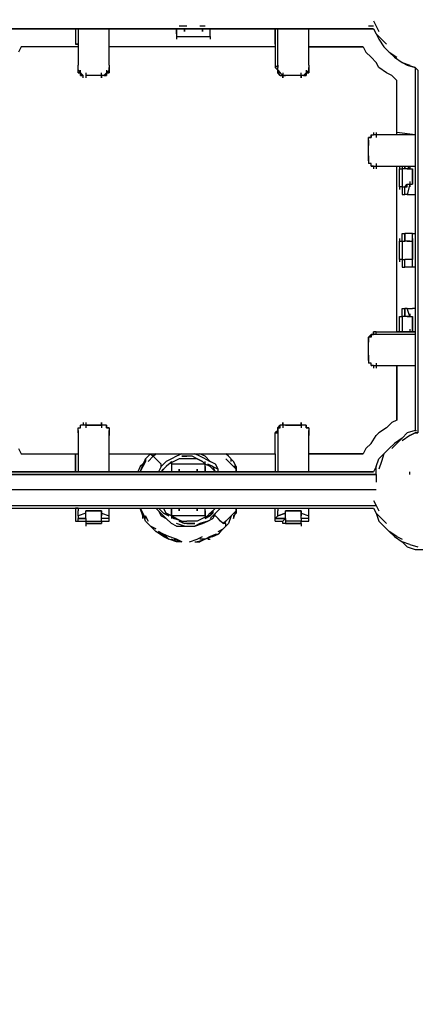
# Model space of a CAD drawing. Units: millimetres. Extents: x -6502 to 6786, y -4938 to 7697.
# Drawn here: x -1463 to -809, y -1624 to -15 of the extents above; entities that cross this region are included whole.
import ezdxf

# ---------------------------------------------------------------- set-up
doc = ezdxf.new("R2010")
doc.units = ezdxf.units.MM
doc.layers.add('Lg_dim', color=7, linetype='Continuous')
doc.layers.add('Lg_prod', color=40, linetype='Continuous')
doc.styles.add('LG1', font='ARIAL.TTF', dxfattribs={"height": 185})
doc.dimstyles.new('LG_DIM', dxfattribs={"dimtxt": 2.5, "dimasz": 2.5, "dimexe": 1.25, "dimexo": 0.625, "dimtad": 1, "dimrnd": 10, "dimtxsty": 'Standard', "dimcen": 2.5, "dimadec": 0, "dimazin": 0, "dimtfac": 1, "dimtmove": 0, "dimatfit": 3, "dimfxl": 0, "dimarcsym": 0})

# ---------------------------------------------------------------- blocks, each defined once
blk = doc.blocks.new('220150L')
at = {"layer": 'Lg_prod'}
for p, q in [((-884.8433, -29.6359), (-1477.5613, -29.6359)), ((-1477.5613, -29.6359), (-884.8433, -29.6359)), ((-1371.7188, -29.6359), (-1371.7188, -55.0381)), ((-1371.7188, -29.6359), (-1367.4851, -29.6359)), ((-1371.7188, -29.6359), (-1371.7188, -55.0381)), ((-1367.4851, -29.6359), (-1367.4851, -88.9077)), ((-1316.6807, -88.9077), (-1316.6807, -29.6359)), ((-1206.6045, -33.8696), (-1206.6045, -29.6359)), ((-1206.6045, -29.6359), (-1206.6045, -33.8696)), ((-1198.1371, -25.4022), (-1202.3708, -25.4022)), ((-1193.9034, -25.4022), (-1198.1371, -25.4022)), ((-1189.6697, -25.4022), (-1193.9034, -25.4022)), ((-1193.9034, -29.6359), (-1193.9034, -33.8696)), ((-1193.9034, -33.8696), (-1193.9034, -29.6359)), ((-1193.9034, -29.6359), (-1193.9034, -33.8696)), ((-1164.2675, -25.4022), (-1168.5012, -25.4022)), ((-1160.0338, -25.4022), (-1164.2675, -25.4022)), ((-1164.2675, -29.6359), (-1164.2675, -33.8696)), ((-1164.2675, -33.8696), (-1164.2675, -29.6359)), ((-1164.2675, -29.6359), (-1164.2675, -33.8696)), ((-1151.5664, -33.8696), (-1151.5664, -29.6359)), ((-1151.5664, -33.8696), (-1151.5664, -29.6359)), ((-1045.7239, -55.0381), (-1045.7239, -29.6359)), ((-1045.7239, -29.6359), (-1045.7239, -55.0381)), ((-1041.4902, -88.9077), (-1041.4902, -29.6359)), ((-990.6858, -88.9077), (-990.6858, -29.6359)), ((-889.077, -25.4022), (-893.3107, -25.4022)), ((-889.077, -25.4022), (-893.3107, -25.4022)), ((-884.8433, -25.4022), (-889.077, -25.4022)), ((-884.8433, -25.4022), (-889.077, -25.4022)), ((-884.8433, -16.9348), (-880.6096, -25.4022)), ((-884.8433, -29.6359), (-880.6096, -38.1033)), ((-880.6096, -25.4022), (-876.3759, -33.8696)), ((-1206.6045, -38.1033), (-1206.6045, -33.8696)), ((-1206.6045, -33.8696), (-1206.6045, -38.1033)), ((-1206.6045, -38.1033), (-1206.6045, -42.337)), ((-1206.6045, -38.1033), (-1206.6045, -42.337)), ((-1206.6045, -42.337), (-1206.6045, -46.5707)), ((-1206.6045, -42.337), (-1151.5664, -42.337)), ((-1206.6045, -42.337), (-1206.6045, -46.5707)), ((-1151.5664, -38.1033), (-1151.5664, -33.8696)), ((-1151.5664, -38.1033), (-1151.5664, -33.8696)), ((-1151.5664, -42.337), (-1151.5664, -38.1033)), ((-1151.5664, -42.337), (-1151.5664, -38.1033)), ((-1151.5664, -42.337), (-1151.5664, -46.5707)), ((-1151.5664, -42.337), (-1151.5664, -46.5707)), ((-880.6096, -38.1033), (-876.3759, -46.5707)), ((-880.6096, -38.1033), (-872.1422, -46.5707)), ((-876.3759, -46.5707), (-867.9085, -59.2718)), ((-872.1422, -46.5707), (-863.6748, -55.0381)), ((-1460.6265, -59.2718), (-1464.8602, -67.7392)), ((-1367.4851, -59.2718), (-1460.6265, -59.2718)), ((-1367.4851, -59.2718), (-1460.6265, -59.2718)), ((-1371.7188, -55.0381), (-1367.4851, -55.0381)), ((-1367.4851, -55.0381), (-1371.7188, -55.0381)), ((-1367.4851, -55.0381), (-1371.7188, -55.0381)), ((-1045.7239, -59.2718), (-1316.6807, -59.2718)), ((-1045.7239, -59.2718), (-1316.6807, -59.2718)), ((-1045.7239, -55.0381), (-1045.7239, -93.1414)), ((-990.6858, -59.2718), (-901.7781, -59.2718)), ((-901.7781, -59.2718), (-990.6858, -59.2718)), ((-901.7781, -59.2718), (-897.5444, -67.7392)), ((-867.9085, -59.2718), (-859.4411, -67.7392)), ((-889.077, -76.2066), (-897.5444, -67.7392)), ((-880.6096, -84.674), (-889.077, -76.2066)), ((-859.4411, -67.7392), (-846.74, -76.2066)), ((-850.9737, -76.2066), (-859.4411, -67.7392)), ((-850.9737, -76.2066), (-838.2726, -84.674)), ((-1367.4851, -93.1414), (-1367.4851, -88.9077)), ((-1367.4851, -101.6088), (-1367.4851, -93.1414)), ((-1367.4851, -97.3751), (-1367.4851, -93.1414)), ((-1316.6807, -88.9077), (-1316.6807, -93.1414)), ((-1316.6807, -88.9077), (-1316.6807, -93.1414)), ((-1316.6807, -88.9077), (-1316.6807, -93.1414)), ((-1316.6807, -93.1414), (-1316.6807, -101.6088)), ((-1316.6807, -97.3751), (-1316.6807, -93.1414)), ((-1316.6807, -97.3751), (-1316.6807, -93.1414)), ((-1316.6807, -93.1414), (-1316.6807, -97.3751)), ((-1045.7239, -93.1414), (-1041.4902, -88.9077)), ((-1045.7239, -93.1414), (-1041.4902, -97.3751)), ((-1045.7239, -93.1414), (-1041.4902, -97.3751)), ((-1045.7239, -93.1414), (-1041.4902, -97.3751)), ((-1041.4902, -88.9077), (-1041.4902, -93.1414)), ((-1041.4902, -97.3751), (-1041.4902, -93.1414)), ((-1041.4902, -101.6088), (-1041.4902, -93.1414)), ((-990.6858, -88.9077), (-990.6858, -93.1414)), ((-990.6858, -88.9077), (-990.6858, -93.1414)), ((-990.6858, -88.9077), (-990.6858, -93.1414)), ((-990.6858, -93.1414), (-990.6858, -101.6088)), ((-990.6858, -97.3751), (-990.6858, -93.1414)), ((-990.6858, -93.1414), (-990.6858, -97.3751)), ((-990.6858, -97.3751), (-990.6858, -93.1414)), ((-876.3759, -93.1414), (-880.6096, -84.674)), ((-863.6748, -101.6088), (-876.3759, -93.1414)), ((-838.2726, -84.674), (-829.8052, -88.9077)), ((-829.8052, -88.9077), (-838.2726, -84.674)), ((-838.2726, -84.674), (-825.5715, -88.9077)), ((-829.8052, -88.9077), (-838.2726, -84.674)), ((-838.2726, -84.674), (-829.8052, -88.9077)), ((-838.2726, -84.674), (-829.8052, -88.9077)), ((-829.8052, -88.9077), (-838.2726, -84.674)), ((-838.2726, -84.674), (-829.8052, -88.9077)), ((-829.8052, -88.9077), (-838.2726, -84.674)), ((-817.1041, -93.1414), (-829.8052, -88.9077)), ((-829.8052, -88.9077), (-817.1041, -93.1414)), ((-817.1041, -93.1414), (-829.8052, -88.9077)), ((-829.8052, -88.9077), (-817.1041, -93.1414)), ((-817.1041, -93.1414), (-829.8052, -88.9077)), ((-829.8052, -88.9077), (-817.1041, -93.1414)), ((-817.1041, -93.1414), (-829.8052, -88.9077)), ((-829.8052, -88.9077), (-817.1041, -93.1414)), ((-817.1041, -93.1414), (-817.1041, -685.8594)), ((-817.1041, -93.1414), (-812.8704, -97.3751)), ((-1367.4851, -97.3751), (-1363.2514, -101.6088)), ((-1367.4851, -101.6088), (-1367.4851, -97.3751)), ((-1367.4851, -97.3751), (-1363.2514, -101.6088)), ((-1363.2514, -101.6088), (-1367.4851, -101.6088)), ((-1363.2514, -101.6088), (-1367.4851, -101.6088)), ((-1367.4851, -101.6088), (-1363.2514, -101.6088)), ((-1363.2514, -105.8425), (-1363.2514, -97.3751)), ((-1363.2514, -105.8425), (-1363.2514, -101.6088)), ((-1363.2514, -101.6088), (-1363.2514, -105.8425)), ((-1363.2514, -101.6088), (-1359.0177, -105.8425)), ((-1359.0177, -105.8425), (-1363.2514, -105.8425)), ((-1359.0177, -105.8425), (-1363.2514, -105.8425)), ((-1363.2514, -105.8425), (-1359.0177, -105.8425)), ((-1359.0177, -110.0762), (-1359.0177, -105.8425)), ((-1354.784, -101.6088), (-1354.784, -110.0762)), ((-1329.3818, -105.8425), (-1354.784, -105.8425)), ((-1329.3818, -105.8425), (-1354.784, -105.8425)), ((-1329.3818, -110.0762), (-1329.3818, -101.6088)), ((-1329.3818, -105.8425), (-1329.3818, -110.0762)), ((-1325.1481, -105.8425), (-1329.3818, -105.8425)), ((-1320.9144, -101.6088), (-1325.1481, -105.8425)), ((-1320.9144, -105.8425), (-1325.1481, -105.8425)), ((-1325.1481, -105.8425), (-1320.9144, -105.8425)), ((-1325.1481, -105.8425), (-1320.9144, -105.8425)), ((-1320.9144, -97.3751), (-1320.9144, -105.8425)), ((-1320.9144, -101.6088), (-1316.6807, -97.3751)), ((-1316.6807, -97.3751), (-1320.9144, -101.6088)), ((-1320.9144, -105.8425), (-1320.9144, -101.6088)), ((-1320.9144, -101.6088), (-1316.6807, -101.6088)), ((-1316.6807, -101.6088), (-1320.9144, -101.6088)), ((-1320.9144, -101.6088), (-1316.6807, -101.6088)), ((-1320.9144, -105.8425), (-1320.9144, -101.6088)), ((-1316.6807, -97.3751), (-1316.6807, -101.6088)), ((-1316.6807, -101.6088), (-1316.6807, -97.3751)), ((-1037.2565, -101.6088), (-1041.4902, -97.3751)), ((-1041.4902, -97.3751), (-1037.2565, -101.6088)), ((-1041.4902, -101.6088), (-1041.4902, -97.3751)), ((-1037.2565, -105.8425), (-1041.4902, -101.6088)), ((-1037.2565, -101.6088), (-1041.4902, -101.6088)), ((-1041.4902, -101.6088), (-1037.2565, -105.8425)), ((-1037.2565, -101.6088), (-1041.4902, -101.6088)), ((-1037.2565, -101.6088), (-1041.4902, -101.6088)), ((-1033.0228, -105.8425), (-1037.2565, -101.6088)), ((-1037.2565, -105.8425), (-1033.0228, -105.8425)), ((-1033.0228, -101.6088), (-1033.0228, -110.0762)), ((-1028.7891, -105.8425), (-1033.0228, -105.8425)), ((-1033.0228, -105.8425), (-1028.7891, -105.8425)), ((-1033.0228, -110.0762), (-1033.0228, -105.8425)), ((-1003.3869, -105.8425), (-1028.7891, -105.8425)), ((-1003.3869, -105.8425), (-1028.7891, -105.8425)), ((-1003.3869, -110.0762), (-1003.3869, -101.6088)), ((-1003.3869, -105.8425), (-1003.3869, -110.0762)), ((-999.1532, -105.8425), (-1003.3869, -105.8425)), ((-994.9195, -101.6088), (-999.1532, -105.8425)), ((-994.9195, -105.8425), (-999.1532, -105.8425)), ((-999.1532, -105.8425), (-994.9195, -105.8425)), ((-999.1532, -105.8425), (-994.9195, -105.8425)), ((-994.9195, -97.3751), (-994.9195, -105.8425)), ((-994.9195, -101.6088), (-990.6858, -97.3751)), ((-990.6858, -97.3751), (-994.9195, -101.6088)), ((-994.9195, -105.8425), (-994.9195, -101.6088)), ((-994.9195, -101.6088), (-990.6858, -101.6088)), ((-990.6858, -101.6088), (-994.9195, -101.6088)), ((-994.9195, -101.6088), (-990.6858, -101.6088)), ((-994.9195, -105.8425), (-994.9195, -101.6088)), ((-990.6858, -97.3751), (-990.6858, -101.6088)), ((-990.6858, -101.6088), (-990.6858, -97.3751)), ((-855.2074, -105.8425), (-863.6748, -101.6088)), ((-846.74, -114.3099), (-855.2074, -105.8425)), ((-812.8704, -97.3751), (-812.8704, -690.0931)), ((-846.74, -203.2176), (-846.74, -114.3099)), ((-846.74, -203.2176), (-846.74, -114.3099)), ((-889.077, -207.4513), (-893.3107, -207.4513)), ((-893.3107, -207.4513), (-889.077, -207.4513)), ((-893.3107, -211.685), (-893.3107, -207.4513)), ((-889.077, -203.2176), (-889.077, -207.4513)), ((-889.077, -203.2176), (-889.077, -207.4513)), ((-889.077, -203.2176), (-884.8433, -203.2176)), ((-889.077, -207.4513), (-889.077, -203.2176)), ((-884.8433, -198.9839), (-884.8433, -203.2176)), ((-880.6096, -203.2176), (-884.8433, -203.2176)), ((-880.6096, -198.9839), (-880.6096, -207.4513)), ((-817.1041, -203.2176), (-880.6096, -203.2176)), ((-817.1041, -203.2176), (-846.74, -198.9839)), ((-817.1041, -203.2176), (-846.74, -198.9839)), ((-893.3107, -211.685), (-893.3107, -220.1524)), ((-893.3107, -215.9187), (-893.3107, -211.685)), ((-893.3107, -241.3209), (-893.3107, -215.9187)), ((-893.3107, -241.3209), (-893.3107, -215.9187)), ((-893.3107, -237.0872), (-893.3107, -245.5546)), ((-893.3107, -245.5546), (-893.3107, -241.3209)), ((-893.3107, -245.5546), (-893.3107, -249.7883)), ((-889.077, -249.7883), (-893.3107, -249.7883)), ((-889.077, -249.7883), (-893.3107, -249.7883)), ((-889.077, -254.022), (-889.077, -249.7883)), ((-889.077, -254.022), (-884.8433, -254.022)), ((-884.8433, -254.022), (-889.077, -254.022)), ((-889.077, -254.022), (-886.9601, -254.022)), ((-884.8433, -254.022), (-880.6096, -254.022)), ((-884.8433, -254.022), (-880.6096, -254.022)), ((-884.8433, -254.022), (-884.8433, -258.2557)), ((-880.6096, -249.7883), (-880.6096, -258.2557)), ((-880.6096, -254.022), (-817.1041, -254.022)), ((-846.74, -524.9788), (-846.74, -254.022)), ((-846.74, -524.9788), (-846.74, -254.022)), ((-842.5063, -254.022), (-842.5063, -258.2557)), ((-838.2726, -254.022), (-838.2726, -258.2557)), ((-834.0389, -258.2557), (-834.0389, -254.022)), ((-834.0389, -254.022), (-834.0389, -258.2557)), ((-825.5715, -258.2557), (-829.8052, -254.022)), ((-829.8052, -254.022), (-825.5715, -258.2557)), ((-825.5715, -254.022), (-825.5715, -258.2557)), ((-842.5063, -287.8916), (-842.5063, -258.2557)), ((-842.5063, -258.2557), (-838.2726, -258.2557)), ((-842.5063, -287.8916), (-842.5063, -258.2557)), ((-838.2726, -258.2557), (-838.2726, -287.8916)), ((-834.0389, -258.2557), (-838.2726, -258.2557)), ((-829.8052, -258.2557), (-834.0389, -258.2557)), ((-829.8052, -258.2557), (-825.5715, -258.2557)), ((-825.5715, -258.2557), (-829.8052, -258.2557)), ((-825.5715, -258.2557), (-821.3378, -258.2557)), ((-825.5715, -258.2557), (-821.3378, -258.2557)), ((-821.3378, -283.6579), (-821.3378, -258.2557)), ((-821.3378, -258.2557), (-821.3378, -283.6579)), ((-821.3378, -258.2557), (-821.3378, -283.6579)), ((-838.2726, -287.8916), (-842.5063, -287.8916)), ((-842.5063, -287.8916), (-842.5063, -292.1253)), ((-838.2726, -287.8916), (-838.2726, -300.5927)), ((-838.2726, -287.8916), (-834.0389, -287.8916)), ((-834.0389, -287.8916), (-829.8052, -283.6579)), ((-834.0389, -300.5927), (-834.0389, -287.8916)), ((-834.0389, -287.8916), (-829.8052, -287.8916)), ((-825.5715, -283.6579), (-829.8052, -300.5927)), ((-829.8052, -287.8916), (-829.8052, -283.6579)), ((-829.8052, -283.6579), (-825.5715, -283.6579)), ((-825.5715, -279.4242), (-825.5715, -287.8916)), ((-825.5715, -287.8916), (-825.5715, -283.6579)), ((-825.5715, -283.6579), (-821.3378, -283.6579)), ((-838.2726, -300.5927), (-834.0389, -300.5927)), ((-829.8052, -300.5927), (-834.0389, -300.5927)), ((-829.8052, -300.5927), (-821.3378, -300.5927)), ((-821.3378, -300.5927), (-817.1041, -300.5927)), ((-838.2726, -364.0982), (-834.0389, -364.0982)), ((-838.2726, -376.7993), (-838.2726, -364.0982)), ((-834.0389, -376.7993), (-834.0389, -364.0982)), ((-834.0389, -364.0982), (-834.0389, -376.7993)), ((-829.8052, -364.0982), (-834.0389, -364.0982)), ((-821.3378, -364.0982), (-829.8052, -364.0982)), ((-821.3378, -376.7993), (-821.3378, -364.0982)), ((-821.3378, -364.0982), (-817.1041, -364.0982)), ((-821.3378, -376.7993), (-821.3378, -364.0982)), ((-842.5063, -372.5656), (-842.5063, -376.7993)), ((-842.5063, -406.4352), (-842.5063, -376.7993)), ((-842.5063, -406.4352), (-842.5063, -376.7993)), ((-842.5063, -376.7993), (-838.2726, -376.7993)), ((-838.2726, -376.7993), (-834.0389, -376.7993)), ((-838.2726, -376.7993), (-838.2726, -406.4352)), ((-829.8052, -376.7993), (-834.0389, -376.7993)), ((-825.5715, -376.7993), (-829.8052, -376.7993)), ((-829.8052, -376.7993), (-825.5715, -376.7993)), ((-825.5715, -376.7993), (-821.3378, -376.7993)), ((-821.3378, -372.5656), (-821.3378, -381.033)), ((-821.3378, -376.7993), (-821.3378, -406.4352)), ((-821.3378, -406.4352), (-821.3378, -376.7993)), ((-821.3378, -376.7993), (-821.3378, -406.4352)), ((-842.5063, -406.4352), (-842.5063, -410.6689)), ((-838.2726, -406.4352), (-842.5063, -406.4352)), ((-838.2726, -406.4352), (-838.2726, -419.1363)), ((-838.2726, -406.4352), (-834.0389, -406.4352)), ((-834.0389, -419.1363), (-834.0389, -406.4352)), ((-829.8052, -406.4352), (-834.0389, -406.4352)), ((-829.8052, -406.4352), (-834.0389, -406.4352)), ((-825.5715, -406.4352), (-829.8052, -406.4352)), ((-821.3378, -406.4352), (-825.5715, -406.4352)), ((-821.3378, -406.4352), (-825.5715, -406.4352)), ((-821.3378, -419.1363), (-821.3378, -406.4352)), ((-838.2726, -419.1363), (-834.0389, -419.1363)), ((-829.8052, -419.1363), (-834.0389, -419.1363)), ((-821.3378, -419.1363), (-829.8052, -419.1363)), ((-817.1041, -419.1363), (-821.3378, -419.1363)), ((-838.2726, -486.8755), (-834.0389, -486.8755)), ((-838.2726, -499.5766), (-838.2726, -486.8755)), ((-834.0389, -499.5766), (-834.0389, -486.8755)), ((-834.0389, -486.8755), (-834.0389, -499.5766)), ((-829.8052, -486.8755), (-834.0389, -486.8755)), ((-825.5715, -499.5766), (-829.8052, -486.8755)), ((-829.8052, -486.8755), (-821.3378, -486.8755)), ((-825.5715, -499.5766), (-829.8052, -486.8755)), ((-825.5715, -495.3429), (-825.5715, -499.5766)), ((-817.1041, -486.8755), (-821.3378, -486.8755)), ((-842.5063, -499.5766), (-838.2726, -499.5766)), ((-842.5063, -524.9788), (-842.5063, -499.5766)), ((-838.2726, -499.5766), (-838.2726, -524.9788)), ((-834.0389, -499.5766), (-838.2726, -499.5766)), ((-829.8052, -499.5766), (-834.0389, -499.5766)), ((-829.8052, -499.5766), (-825.5715, -499.5766)), ((-825.5715, -499.5766), (-829.8052, -499.5766)), ((-825.5715, -499.5766), (-821.3378, -499.5766)), ((-825.5715, -499.5766), (-821.3378, -499.5766)), ((-821.3378, -524.9788), (-821.3378, -499.5766)), ((-821.3378, -499.5766), (-821.3378, -524.9788)), ((-821.3378, -499.5766), (-821.3378, -524.9788)), ((-889.077, -529.2125), (-893.3107, -533.4462)), ((-893.3107, -533.4462), (-889.077, -529.2125)), ((-889.077, -529.2125), (-884.8433, -529.2125)), ((-889.077, -533.4462), (-889.077, -529.2125)), ((-884.8433, -529.2125), (-889.077, -529.2125)), ((-889.077, -529.2125), (-889.077, -533.4462)), ((-884.8433, -529.2125), (-884.8433, -524.9788)), ((-884.8433, -524.9788), (-884.8433, -529.2125)), ((-880.6096, -524.9788), (-884.8433, -524.9788)), ((-880.6096, -529.2125), (-884.8433, -529.2125)), ((-880.6096, -529.2125), (-880.6096, -524.9788)), ((-880.6096, -524.9788), (-846.74, -524.9788)), ((-880.6096, -529.2125), (-880.6096, -524.9788)), ((-817.1041, -529.2125), (-880.6096, -529.2125)), ((-846.74, -524.9788), (-817.1041, -524.9788)), ((-817.1041, -524.9788), (-846.74, -524.9788)), ((-838.2726, -524.9788), (-842.5063, -524.9788)), ((-834.0389, -524.9788), (-838.2726, -524.9788)), ((-834.0389, -524.9788), (-829.8052, -524.9788)), ((-829.8052, -524.9788), (-834.0389, -524.9788)), ((-829.8052, -524.9788), (-825.5715, -524.9788)), ((-825.5715, -520.7451), (-825.5715, -524.9788)), ((-825.5715, -524.9788), (-821.3378, -524.9788)), ((-893.3107, -537.6799), (-893.3107, -533.4462)), ((-893.3107, -533.4462), (-893.3107, -541.9136)), ((-889.077, -533.4462), (-893.3107, -533.4462)), ((-893.3107, -541.9136), (-893.3107, -537.6799)), ((-893.3107, -541.9136), (-893.3107, -537.6799)), ((-893.3107, -567.3158), (-893.3107, -541.9136)), ((-893.3107, -567.3158), (-893.3107, -541.9136)), ((-893.3107, -563.0821), (-893.3107, -571.5495)), ((-893.3107, -571.5495), (-893.3107, -567.3158)), ((-893.3107, -571.5495), (-893.3107, -575.7832)), ((-889.077, -575.7832), (-893.3107, -575.7832)), ((-889.077, -575.7832), (-893.3107, -575.7832)), ((-889.077, -580.0169), (-889.077, -575.7832)), ((-880.6096, -575.7832), (-880.6096, -584.2506)), ((-889.077, -580.0169), (-886.9601, -580.0169)), ((-884.8433, -580.0169), (-889.077, -580.0169)), ((-889.077, -580.0169), (-886.9601, -580.0169)), ((-884.8433, -580.0169), (-884.8433, -584.2506)), ((-884.8433, -580.0169), (-880.6096, -580.0169)), ((-884.8433, -580.0169), (-880.6096, -580.0169)), ((-880.6096, -580.0169), (-817.1041, -580.0169)), ((-846.74, -580.0169), (-846.74, -668.9246)), ((-846.74, -668.9246), (-846.74, -580.0169)), ((-1359.0177, -673.1583), (-1359.0177, -677.392)), ((-1354.784, -673.1583), (-1354.784, -681.6257)), ((-1329.3818, -673.1583), (-1329.3818, -681.6257)), ((-1329.3818, -677.392), (-1329.3818, -673.1583)), ((-1033.0228, -673.1583), (-1033.0228, -681.6257)), ((-1033.0228, -677.392), (-1033.0228, -673.1583)), ((-1003.3869, -673.1583), (-1003.3869, -681.6257)), ((-1003.3869, -677.392), (-1003.3869, -673.1583)), ((-855.2074, -673.1583), (-863.6748, -681.6257)), ((-863.6748, -681.6257), (-855.2074, -673.1583)), ((-846.74, -668.9246), (-855.2074, -673.1583)), ((-1367.4851, -681.6257), (-1365.3682, -681.6257)), ((-1367.4851, -681.6257), (-1365.3682, -681.6257)), ((-1367.4851, -681.6257), (-1363.2514, -681.6257)), ((-1367.4851, -685.8594), (-1367.4851, -681.6257)), ((-1367.4851, -685.8594), (-1367.4851, -690.0931)), ((-1367.4851, -685.8594), (-1367.4851, -694.3268)), ((-1367.4851, -685.8594), (-1367.4851, -690.0931)), ((-1367.4851, -690.0931), (-1367.4851, -685.8594)), ((-1367.4851, -690.0931), (-1367.4851, -753.5986)), ((-1363.2514, -681.6257), (-1363.2514, -677.392)), ((-1363.2514, -681.6257), (-1363.2514, -677.392)), ((-1359.0177, -677.392), (-1363.2514, -677.392)), ((-1354.784, -677.392), (-1359.0177, -677.392)), ((-1354.784, -677.392), (-1329.3818, -677.392)), ((-1329.3818, -677.392), (-1354.784, -677.392)), ((-1325.1481, -677.392), (-1329.3818, -677.392)), ((-1320.9144, -677.392), (-1325.1481, -677.392)), ((-1320.9144, -681.6257), (-1320.9144, -677.392)), ((-1320.9144, -677.392), (-1320.9144, -681.6257)), ((-1316.6807, -681.6257), (-1320.9144, -681.6257)), ((-1316.6807, -681.6257), (-1320.9144, -681.6257)), ((-1320.9144, -681.6257), (-1316.6807, -681.6257)), ((-1316.6807, -681.6257), (-1316.6807, -685.8594)), ((-1316.6807, -685.8594), (-1316.6807, -694.3268)), ((-1316.6807, -690.0931), (-1316.6807, -685.8594)), ((-1316.6807, -753.5986), (-1316.6807, -690.0931)), ((-1041.4902, -685.8594), (-1045.7239, -690.0931)), ((-1041.4902, -685.8594), (-1045.7239, -690.0931)), ((-1045.7239, -690.0931), (-1041.4902, -685.8594)), ((-1045.7239, -690.0931), (-1041.4902, -690.0931)), ((-1041.4902, -690.0931), (-1045.7239, -690.0931)), ((-1045.7239, -690.0931), (-1041.4902, -690.0931)), ((-1045.7239, -723.9627), (-1045.7239, -690.0931)), ((-1037.2565, -677.392), (-1041.4902, -681.6257)), ((-1041.4902, -681.6257), (-1037.2565, -677.392)), ((-1041.4902, -681.6257), (-1041.4902, -685.8594)), ((-1041.4902, -681.6257), (-1037.2565, -681.6257)), ((-1041.4902, -685.8594), (-1041.4902, -681.6257)), ((-1041.4902, -685.8594), (-1041.4902, -690.0931)), ((-1041.4902, -690.0931), (-1041.4902, -753.5986)), ((-1037.2565, -681.6257), (-1037.2565, -677.392)), ((-1033.0228, -677.392), (-1037.2565, -677.392)), ((-1028.7891, -677.392), (-1033.0228, -677.392)), ((-1028.7891, -677.392), (-1003.3869, -677.392)), ((-1003.3869, -677.392), (-1028.7891, -677.392)), ((-999.1532, -677.392), (-1003.3869, -677.392)), ((-994.9195, -677.392), (-999.1532, -677.392)), ((-994.9195, -681.6257), (-994.9195, -677.392)), ((-994.9195, -677.392), (-994.9195, -681.6257)), ((-990.6858, -681.6257), (-994.9195, -681.6257)), ((-990.6858, -681.6257), (-994.9195, -681.6257)), ((-994.9195, -681.6257), (-990.6858, -681.6257)), ((-990.6858, -681.6257), (-990.6858, -685.8594)), ((-990.6858, -685.8594), (-990.6858, -694.3268)), ((-990.6858, -690.0931), (-990.6858, -685.8594)), ((-990.6858, -753.5986), (-990.6858, -690.0931)), ((-880.6096, -694.3268), (-876.3759, -690.0931)), ((-863.6748, -681.6257), (-876.3759, -690.0931)), ((-829.8052, -690.0931), (-838.2726, -698.5605)), ((-817.1041, -685.8594), (-829.8052, -690.0931)), ((-825.5715, -694.3268), (-817.1041, -690.0931)), ((-817.1041, -690.0931), (-825.5715, -694.3268)), ((-817.1041, -685.8594), (-814.9872, -685.8594)), ((-817.1041, -690.0931), (-812.8704, -690.0931)), ((-812.8704, -690.0931), (-817.1041, -690.0931)), ((-897.5444, -715.4953), (-889.077, -707.0279)), ((-889.077, -707.0279), (-880.6096, -694.3268)), ((-850.9737, -707.0279), (-859.4411, -715.4953)), ((-846.74, -707.0279), (-855.2074, -715.4953)), ((-838.2726, -698.5605), (-850.9737, -707.0279)), ((-838.2726, -698.5605), (-846.74, -707.0279)), ((-825.5715, -694.3268), (-838.2726, -702.7942)), ((-1464.8602, -715.4953), (-1460.6265, -723.9627)), ((-1460.6265, -723.9627), (-1367.4851, -723.9627)), ((-1460.6265, -723.9627), (-1367.4851, -723.9627)), ((-1371.7188, -753.5986), (-1371.7188, -723.9627)), ((-1371.7188, -723.9627), (-1371.7188, -753.5986)), ((-1316.6807, -723.9627), (-1045.7239, -723.9627)), ((-1316.6807, -723.9627), (-1045.7239, -723.9627)), ((-1248.9415, -723.9627), (-1257.4089, -732.4301)), ((-1248.9415, -723.9627), (-1244.7078, -728.1964)), ((-1244.7078, -728.1964), (-1240.4741, -723.9627)), ((-1240.4741, -723.9627), (-1244.7078, -728.1964)), ((-1198.1371, -723.9627), (-1206.6045, -728.1964)), ((-1168.5012, -728.1964), (-1176.9686, -723.9627)), ((-1160.0338, -728.1964), (-1168.5012, -723.9627)), ((-1121.9305, -728.1964), (-1126.1642, -723.9627)), ((-1045.7239, -723.9627), (-1045.7239, -753.5986)), ((-901.7781, -723.9627), (-990.6858, -723.9627)), ((-990.6858, -723.9627), (-901.7781, -723.9627)), ((-897.5444, -715.4953), (-901.7781, -723.9627)), ((-867.9085, -723.9627), (-876.3759, -732.4301)), ((-867.9085, -723.9627), (-872.1422, -736.6638)), ((-859.4411, -715.4953), (-867.9085, -723.9627)), ((-1257.4089, -732.4301), (-1261.6426, -740.8975)), ((-1261.6426, -745.1312), (-1257.4089, -732.4301)), ((-1257.4089, -732.4301), (-1261.6426, -740.8975)), ((-1257.4089, -736.6638), (-1261.6426, -745.1312)), ((-1257.4089, -732.4301), (-1257.4089, -736.6638)), ((-1244.7078, -728.1964), (-1253.1752, -736.6638)), ((-1240.4741, -732.4301), (-1244.7078, -728.1964)), ((-1236.2404, -736.6638), (-1240.4741, -732.4301)), ((-1232.0067, -740.8975), (-1236.2404, -736.6638)), ((-1223.5393, -736.6638), (-1232.0067, -745.1312)), ((-1223.5393, -736.6638), (-1227.773, -740.8975)), ((-1227.773, -740.8975), (-1223.5393, -736.6638)), ((-1223.5393, -736.6638), (-1227.773, -740.8975)), ((-1227.773, -740.8975), (-1223.5393, -736.6638)), ((-1215.0719, -732.4301), (-1223.5393, -736.6638)), ((-1215.0719, -736.6638), (-1219.3056, -740.8975)), ((-1215.0719, -736.6638), (-1219.3056, -740.8975)), ((-1210.8382, -736.6638), (-1219.3056, -740.8975)), ((-1206.6045, -728.1964), (-1215.0719, -732.4301)), ((-1215.0719, -736.6638), (-1215.0719, -740.8975)), ((-1202.3708, -732.4301), (-1210.8382, -736.6638)), ((-1193.9034, -732.4301), (-1202.3708, -732.4301)), ((-1198.1371, -728.1964), (-1189.6697, -728.1964)), ((-1189.6697, -728.1964), (-1198.1371, -728.1964)), ((-1185.436, -732.4301), (-1193.9034, -732.4301)), ((-1181.2023, -728.1964), (-1189.6697, -728.1964)), ((-1172.7349, -732.4301), (-1185.436, -732.4301)), ((-1172.7349, -732.4301), (-1181.2023, -728.1964)), ((-1172.7349, -732.4301), (-1164.2675, -736.6638)), ((-1164.2675, -736.6638), (-1172.7349, -732.4301)), ((-1160.0338, -732.4301), (-1168.5012, -728.1964)), ((-1164.2675, -736.6638), (-1160.0338, -740.8975)), ((-1160.0338, -740.8975), (-1164.2675, -736.6638)), ((-1160.0338, -728.1964), (-1151.5664, -736.6638)), ((-1151.5664, -736.6638), (-1160.0338, -728.1964)), ((-1160.0338, -732.4301), (-1151.5664, -736.6638)), ((-1160.0338, -740.8975), (-1160.0338, -736.6638)), ((-1143.099, -740.8975), (-1151.5664, -736.6638)), ((-1117.6968, -740.8975), (-1126.1642, -732.4301)), ((-1113.4631, -736.6638), (-1121.9305, -728.1964)), ((-1117.6968, -736.6638), (-1117.6968, -732.4301)), ((-1117.6968, -736.6638), (-1117.6968, -732.4301)), ((-1109.2294, -745.1312), (-1113.4631, -736.6638)), ((-880.6096, -745.1312), (-876.3759, -732.4301)), ((-872.1422, -736.6638), (-876.3759, -749.3649)), ((-1477.5613, -753.5986), (-884.8433, -753.5986)), ((-884.8433, -753.5986), (-1477.5613, -753.5986)), ((-1367.4851, -753.5986), (-1371.7188, -753.5986)), ((-1265.8763, -745.1312), (-1270.11, -753.5986)), ((-1261.6426, -740.8975), (-1265.8763, -745.1312)), ((-1261.6426, -740.8975), (-1265.8763, -753.5986)), ((-1261.6426, -745.1312), (-1265.8763, -753.5986)), ((-1232.0067, -745.1312), (-1236.2404, -753.5986)), ((-1232.0067, -745.1312), (-1232.0067, -740.8975)), ((-1223.5393, -745.1312), (-1232.0067, -753.5986)), ((-1227.773, -749.3649), (-1232.0067, -753.5986)), ((-1232.0067, -753.5986), (-1227.773, -749.3649)), ((-1219.3056, -740.8975), (-1223.5393, -745.1312)), ((-1219.3056, -740.8975), (-1223.5393, -745.1312)), ((-1215.0719, -740.8975), (-1215.0719, -745.1312)), ((-1215.0719, -740.8975), (-1215.0719, -745.1312)), ((-1160.0338, -740.8975), (-1215.0719, -740.8975)), ((-1215.0719, -745.1312), (-1215.0719, -749.3649)), ((-1215.0719, -745.1312), (-1215.0719, -749.3649)), ((-1215.0719, -749.3649), (-1215.0719, -753.5986)), ((-1215.0719, -749.3649), (-1215.0719, -753.5986)), ((-1202.3708, -749.3649), (-1202.3708, -753.5986)), ((-1202.3708, -753.5986), (-1202.3708, -749.3649)), ((-1202.3708, -749.3649), (-1202.3708, -753.5986)), ((-1172.7349, -749.3649), (-1172.7349, -753.5986)), ((-1172.7349, -753.5986), (-1172.7349, -749.3649)), ((-1172.7349, -749.3649), (-1172.7349, -753.5986)), ((-1160.0338, -745.1312), (-1160.0338, -740.8975)), ((-1160.0338, -745.1312), (-1160.0338, -740.8975)), ((-1151.5664, -745.1312), (-1160.0338, -740.8975)), ((-1160.0338, -749.3649), (-1160.0338, -745.1312)), ((-1160.0338, -745.1312), (-1160.0338, -749.3649)), ((-1160.0338, -753.5986), (-1160.0338, -749.3649)), ((-1160.0338, -749.3649), (-1160.0338, -753.5986)), ((-1151.5664, -745.1312), (-1155.8001, -740.8975)), ((-1155.8001, -740.8975), (-1151.5664, -745.1312)), ((-1155.8001, -740.8975), (-1147.3327, -745.1312)), ((-1147.3327, -745.1312), (-1155.8001, -740.8975)), ((-1143.099, -753.5986), (-1151.5664, -745.1312)), ((-1143.099, -753.5986), (-1147.3327, -745.1312)), ((-1147.3327, -745.1312), (-1138.8653, -749.3649)), ((-1143.099, -753.5986), (-1147.3327, -745.1312)), ((-1138.8653, -749.3649), (-1143.099, -740.8975)), ((-1138.8653, -753.5986), (-1138.8653, -749.3649)), ((-1109.2294, -749.3649), (-1117.6968, -740.8975)), ((-1109.2294, -745.1312), (-1113.4631, -745.1312)), ((-1109.2294, -745.1312), (-1113.4631, -745.1312)), ((-1109.2294, -745.1312), (-1113.4631, -745.1312)), ((-1113.4631, -745.1312), (-1109.2294, -745.1312)), ((-1109.2294, -753.5986), (-1109.2294, -745.1312)), ((-1109.2294, -753.5986), (-1109.2294, -745.1312)), ((-1109.2294, -749.3649), (-1109.2294, -745.1312)), ((-1109.2294, -745.1312), (-1109.2294, -749.3649)), ((-1109.2294, -753.5986), (-1109.2294, -749.3649)), ((-1109.2294, -749.3649), (-1109.2294, -753.5986)), ((-1109.2294, -753.5986), (-1109.2294, -749.3649)), ((-880.6096, -745.1312), (-884.8433, -753.5986)), ((-880.6096, -757.8323), (-880.6096, -745.1312)), ((-825.5715, -757.8323), (-825.5715, -753.5986)), ((-825.5715, -757.8323), (-825.5715, -753.5986)), ((-1477.5613, -757.8323), (-880.6096, -757.8323)), ((-880.6096, -757.8323), (-1477.5613, -757.8323)), ((-880.6096, -757.8323), (-880.6096, -770.5334)), ((-880.6096, -783.2345), (-1477.5613, -783.2345)), ((-884.8433, -800.1693), (-880.6096, -808.6367)), ((-1477.5613, -808.6367), (-880.6096, -808.6367)), ((-1477.5613, -812.8704), (-884.8433, -812.8704)), ((-1367.4851, -812.8704), (-1371.7188, -812.8704)), ((-1371.7188, -812.8704), (-1371.7188, -834.0389)), ((-1367.4851, -812.8704), (-1367.4851, -817.1041)), ((-1367.4851, -825.5715), (-1367.4851, -817.1041)), ((-1354.784, -821.3378), (-1354.784, -817.1041)), ((-1329.3818, -817.1041), (-1354.784, -817.1041)), ((-1354.784, -817.1041), (-1329.3818, -817.1041)), ((-1354.784, -821.3378), (-1354.784, -817.1041)), ((-1354.784, -817.1041), (-1329.3818, -817.1041)), ((-1329.3818, -817.1041), (-1329.3818, -821.3378)), ((-1329.3818, -825.5715), (-1329.3818, -817.1041)), ((-1316.6807, -817.1041), (-1316.6807, -812.8704)), ((-1316.6807, -825.5715), (-1316.6807, -817.1041)), ((-1261.6426, -825.5715), (-1265.8763, -812.8704)), ((-1265.8763, -812.8704), (-1261.6426, -821.3378)), ((-1240.4741, -812.8704), (-1236.2404, -817.1041)), ((-1236.2404, -812.8704), (-1232.0067, -817.1041)), ((-1236.2404, -817.1041), (-1232.0067, -825.5715)), ((-1227.773, -825.5715), (-1236.2404, -817.1041)), ((-1232.0067, -817.1041), (-1227.773, -821.3378)), ((-1227.773, -821.3378), (-1232.0067, -817.1041)), ((-1227.773, -821.3378), (-1232.0067, -817.1041)), ((-1232.0067, -817.1041), (-1227.773, -821.3378)), ((-1223.5393, -821.3378), (-1227.773, -812.8704)), ((-1215.0719, -812.8704), (-1215.0719, -817.1041)), ((-1215.0719, -817.1041), (-1215.0719, -812.8704)), ((-1215.0719, -817.1041), (-1215.0719, -821.3378)), ((-1215.0719, -821.3378), (-1215.0719, -817.1041)), ((-1202.3708, -812.8704), (-1202.3708, -817.1041)), ((-1202.3708, -817.1041), (-1202.3708, -812.8704)), ((-1202.3708, -812.8704), (-1202.3708, -817.1041)), ((-1172.7349, -812.8704), (-1172.7349, -817.1041)), ((-1172.7349, -817.1041), (-1172.7349, -812.8704)), ((-1172.7349, -812.8704), (-1172.7349, -817.1041)), ((-1160.0338, -817.1041), (-1160.0338, -812.8704)), ((-1160.0338, -817.1041), (-1160.0338, -812.8704)), ((-1160.0338, -817.1041), (-1160.0338, -821.3378)), ((-1160.0338, -821.3378), (-1160.0338, -817.1041)), ((-1151.5664, -821.3378), (-1143.099, -812.8704)), ((-1151.5664, -825.5715), (-1147.3327, -817.1041)), ((-1147.3327, -817.1041), (-1151.5664, -825.5715)), ((-1147.3327, -817.1041), (-1143.099, -812.8704)), ((-1143.099, -812.8704), (-1147.3327, -817.1041)), ((-1147.3327, -817.1041), (-1147.3327, -821.3378)), ((-1143.099, -821.3378), (-1134.6316, -812.8704)), ((-1109.2294, -817.1041), (-1117.6968, -825.5715)), ((-1113.4631, -829.8052), (-1109.2294, -817.1041)), ((-1109.2294, -821.3378), (-1109.2294, -812.8704)), ((-1109.2294, -817.1041), (-1109.2294, -812.8704)), ((-1109.2294, -817.1041), (-1109.2294, -812.8704)), ((-1109.2294, -812.8704), (-1109.2294, -817.1041)), ((-1109.2294, -812.8704), (-1109.2294, -817.1041)), ((-1109.2294, -812.8704), (-1109.2294, -821.3378)), ((-1045.7239, -829.8052), (-1045.7239, -812.8704)), ((-1041.4902, -812.8704), (-1041.4902, -817.1041)), ((-1041.4902, -825.5715), (-1041.4902, -817.1041)), ((-1028.7891, -821.3378), (-1028.7891, -817.1041)), ((-1028.7891, -821.3378), (-1028.7891, -817.1041)), ((-1028.7891, -817.1041), (-1003.3869, -817.1041)), ((-1003.3869, -817.1041), (-1028.7891, -817.1041)), ((-1028.7891, -817.1041), (-1003.3869, -817.1041)), ((-1003.3869, -817.1041), (-1003.3869, -821.3378)), ((-1003.3869, -825.5715), (-1003.3869, -817.1041)), ((-990.6858, -817.1041), (-990.6858, -812.8704)), ((-990.6858, -825.5715), (-990.6858, -817.1041)), ((-884.8433, -812.8704), (-880.6096, -821.3378)), ((-880.6096, -808.6367), (-876.3759, -817.1041)), ((-1371.7188, -834.0389), (-1367.4851, -834.0389)), ((-1354.784, -821.3378), (-1367.4851, -825.5715)), ((-1354.784, -821.3378), (-1367.4851, -825.5715)), ((-1367.4851, -825.5715), (-1367.4851, -829.8052)), ((-1367.4851, -834.0389), (-1367.4851, -829.8052)), ((-1354.784, -829.8052), (-1367.4851, -829.8052)), ((-1367.4851, -829.8052), (-1354.784, -829.8052)), ((-1367.4851, -834.0389), (-1354.784, -834.0389)), ((-1354.784, -825.5715), (-1354.784, -821.3378)), ((-1354.784, -825.5715), (-1354.784, -821.3378)), ((-1354.784, -829.8052), (-1354.784, -825.5715)), ((-1354.784, -829.8052), (-1354.784, -834.0389)), ((-1354.784, -834.0389), (-1329.3818, -834.0389)), ((-1354.784, -834.0389), (-1354.784, -838.2726)), ((-1329.3818, -821.3378), (-1329.3818, -825.5715)), ((-1329.3818, -821.3378), (-1316.6807, -825.5715)), ((-1329.3818, -829.8052), (-1329.3818, -825.5715)), ((-1329.3818, -829.8052), (-1329.3818, -825.5715)), ((-1329.3818, -834.0389), (-1329.3818, -829.8052)), ((-1316.6807, -829.8052), (-1329.3818, -829.8052)), ((-1329.3818, -834.0389), (-1329.3818, -838.2726)), ((-1329.3818, -834.0389), (-1316.6807, -834.0389)), ((-1316.6807, -829.8052), (-1316.6807, -825.5715)), ((-1316.6807, -834.0389), (-1316.6807, -829.8052)), ((-1261.6426, -821.3378), (-1257.4089, -829.8052)), ((-1257.4089, -834.0389), (-1261.6426, -821.3378)), ((-1257.4089, -829.8052), (-1261.6426, -821.3378)), ((-1261.6426, -821.3378), (-1261.6426, -825.5715)), ((-1261.6426, -829.8052), (-1261.6426, -825.5715)), ((-1253.1752, -834.0389), (-1257.4089, -825.5715)), ((-1257.4089, -825.5715), (-1253.1752, -834.0389)), ((-1257.4089, -834.0389), (-1248.9415, -842.5063)), ((-1223.5393, -829.8052), (-1232.0067, -825.5715)), ((-1232.0067, -825.5715), (-1223.5393, -829.8052)), ((-1227.773, -821.3378), (-1219.3056, -825.5715)), ((-1219.3056, -825.5715), (-1227.773, -821.3378)), ((-1227.773, -825.5715), (-1223.5393, -829.8052)), ((-1227.773, -825.5715), (-1223.5393, -829.8052)), ((-1215.0719, -825.5715), (-1223.5393, -821.3378)), ((-1215.0719, -838.2726), (-1223.5393, -829.8052)), ((-1215.0719, -825.5715), (-1215.0719, -821.3378)), ((-1215.0719, -821.3378), (-1215.0719, -825.5715)), ((-1160.0338, -825.5715), (-1215.0719, -825.5715)), ((-1215.0719, -825.5715), (-1215.0719, -829.8052)), ((-1215.0719, -825.5715), (-1210.8382, -829.8052)), ((-1215.0719, -825.5715), (-1210.8382, -829.8052)), ((-1210.8382, -829.8052), (-1215.0719, -825.5715)), ((-1206.6045, -829.8052), (-1215.0719, -825.5715)), ((-1210.8382, -829.8052), (-1206.6045, -829.8052)), ((-1206.6045, -829.8052), (-1210.8382, -829.8052)), ((-1198.1371, -834.0389), (-1210.8382, -829.8052)), ((-1206.6045, -829.8052), (-1198.1371, -834.0389)), ((-1202.3708, -834.0389), (-1193.9034, -838.2726)), ((-1193.9034, -838.2726), (-1202.3708, -834.0389)), ((-1198.1371, -834.0389), (-1189.6697, -834.0389)), ((-1181.2023, -834.0389), (-1189.6697, -834.0389)), ((-1172.7349, -834.0389), (-1181.2023, -834.0389)), ((-1164.2675, -829.8052), (-1172.7349, -834.0389)), ((-1155.8001, -834.0389), (-1168.5012, -838.2726)), ((-1168.5012, -838.2726), (-1155.8001, -834.0389)), ((-1155.8001, -834.0389), (-1168.5012, -838.2726)), ((-1168.5012, -838.2726), (-1155.8001, -834.0389)), ((-1155.8001, -825.5715), (-1164.2675, -829.8052)), ((-1164.2675, -838.2726), (-1155.8001, -834.0389)), ((-1160.0338, -821.3378), (-1160.0338, -825.5715)), ((-1160.0338, -825.5715), (-1160.0338, -821.3378)), ((-1160.0338, -825.5715), (-1160.0338, -829.8052)), ((-1151.5664, -825.5715), (-1160.0338, -829.8052)), ((-1160.0338, -829.8052), (-1151.5664, -825.5715)), ((-1155.8001, -825.5715), (-1151.5664, -821.3378)), ((-1151.5664, -825.5715), (-1155.8001, -825.5715)), ((-1155.8001, -825.5715), (-1151.5664, -825.5715)), ((-1151.5664, -825.5715), (-1155.8001, -825.5715)), ((-1151.5664, -825.5715), (-1155.8001, -825.5715)), ((-1155.8001, -825.5715), (-1151.5664, -825.5715)), ((-1147.3327, -829.8052), (-1155.8001, -834.0389)), ((-1155.8001, -834.0389), (-1147.3327, -829.8052)), ((-1155.8001, -834.0389), (-1147.3327, -829.8052)), ((-1147.3327, -821.3378), (-1151.5664, -825.5715)), ((-1151.5664, -825.5715), (-1147.3327, -821.3378)), ((-1151.5664, -829.8052), (-1143.099, -821.3378)), ((-1143.099, -821.3378), (-1147.3327, -829.8052)), ((-1147.3327, -825.5715), (-1143.099, -825.5715)), ((-1147.3327, -825.5715), (-1143.099, -825.5715)), ((-1138.8653, -829.8052), (-1143.099, -825.5715)), ((-1138.8653, -829.8052), (-1143.099, -825.5715)), ((-1134.6316, -834.0389), (-1138.8653, -829.8052)), ((-1134.6316, -834.0389), (-1138.8653, -829.8052)), ((-1130.3979, -838.2726), (-1134.6316, -834.0389)), ((-1130.3979, -838.2726), (-1134.6316, -834.0389)), ((-1130.3979, -838.2726), (-1126.1642, -834.0389)), ((-1126.1642, -834.0389), (-1130.3979, -838.2726)), ((-1126.1642, -834.0389), (-1117.6968, -825.5715)), ((-1117.6968, -825.5715), (-1121.9305, -838.2726)), ((-1109.2294, -821.3378), (-1113.4631, -825.5715)), ((-1113.4631, -825.5715), (-1113.4631, -829.8052)), ((-1113.4631, -825.5715), (-1113.4631, -829.8052)), ((-1045.7239, -829.8052), (-1041.4902, -825.5715)), ((-1028.7891, -829.8052), (-1045.7239, -829.8052)), ((-1045.7239, -829.8052), (-1028.7891, -829.8052)), ((-1045.7239, -834.0389), (-1045.7239, -829.8052)), ((-1045.7239, -834.0389), (-1033.0228, -834.0389)), ((-1028.7891, -821.3378), (-1041.4902, -825.5715)), ((-1041.4902, -825.5715), (-1028.7891, -821.3378)), ((-1033.0228, -834.0389), (-1028.7891, -829.8052)), ((-1033.0228, -838.2726), (-1033.0228, -834.0389)), ((-1033.0228, -838.2726), (-1033.0228, -834.0389)), ((-1028.7891, -825.5715), (-1028.7891, -821.3378)), ((-1028.7891, -825.5715), (-1028.7891, -821.3378)), ((-1028.7891, -829.8052), (-1028.7891, -825.5715)), ((-1028.7891, -829.8052), (-1028.7891, -834.0389)), ((-1003.3869, -834.0389), (-1028.7891, -834.0389)), ((-1028.7891, -834.0389), (-1028.7891, -838.2726)), ((-1003.3869, -821.3378), (-1003.3869, -825.5715)), ((-1003.3869, -821.3378), (-990.6858, -825.5715)), ((-1003.3869, -829.8052), (-1003.3869, -825.5715)), ((-1003.3869, -829.8052), (-1003.3869, -825.5715)), ((-1003.3869, -829.8052), (-1003.3869, -834.0389)), ((-990.6858, -829.8052), (-1003.3869, -829.8052)), ((-1003.3869, -838.2726), (-1003.3869, -834.0389)), ((-1003.3869, -834.0389), (-990.6858, -834.0389)), ((-990.6858, -829.8052), (-990.6858, -825.5715)), ((-990.6858, -834.0389), (-990.6858, -829.8052)), ((-880.6096, -821.3378), (-876.3759, -834.0389)), ((-880.6096, -821.3378), (-872.1422, -829.8052)), ((-876.3759, -834.0389), (-867.9085, -842.5063)), ((-872.1422, -829.8052), (-863.6748, -838.2726)), ((-1354.784, -838.2726), (-1354.784, -842.5063)), ((-1329.3818, -838.2726), (-1354.784, -838.2726)), ((-1354.784, -838.2726), (-1329.3818, -838.2726)), ((-1248.9415, -842.5063), (-1240.4741, -850.9737)), ((-1240.4741, -846.74), (-1248.9415, -842.5063)), ((-1248.9415, -842.5063), (-1240.4741, -846.74)), ((-1227.773, -859.4411), (-1240.4741, -850.9737)), ((-1240.4741, -850.9737), (-1232.0067, -855.2074)), ((-1240.4741, -850.9737), (-1227.773, -855.2074)), ((-1227.773, -855.2074), (-1236.2404, -850.9737)), ((-1236.2404, -850.9737), (-1227.773, -855.2074)), ((-1206.6045, -842.5063), (-1215.0719, -838.2726)), ((-1193.9034, -842.5063), (-1206.6045, -838.2726)), ((-1206.6045, -842.5063), (-1193.9034, -842.5063)), ((-1185.436, -838.2726), (-1193.9034, -838.2726)), ((-1193.9034, -842.5063), (-1185.436, -842.5063)), ((-1185.436, -838.2726), (-1189.6697, -838.2726)), ((-1189.6697, -838.2726), (-1185.436, -838.2726)), ((-1185.436, -838.2726), (-1176.9686, -838.2726)), ((-1176.9686, -838.2726), (-1185.436, -838.2726)), ((-1185.436, -842.5063), (-1176.9686, -842.5063)), ((-1176.9686, -842.5063), (-1164.2675, -838.2726)), ((-1168.5012, -838.2726), (-1176.9686, -842.5063)), ((-1138.8653, -850.9737), (-1130.3979, -846.74)), ((-1138.8653, -850.9737), (-1130.3979, -846.74)), ((-1134.6316, -850.9737), (-1138.8653, -855.2074)), ((-1134.6316, -850.9737), (-1138.8653, -855.2074)), ((-1130.3979, -846.74), (-1134.6316, -850.9737)), ((-1130.3979, -846.74), (-1134.6316, -850.9737)), ((-1126.1642, -838.2726), (-1130.3979, -838.2726)), ((-1126.1642, -838.2726), (-1130.3979, -838.2726)), ((-1130.3979, -846.74), (-1126.1642, -842.5063)), ((-1130.3979, -846.74), (-1126.1642, -842.5063)), ((-1126.1642, -842.5063), (-1121.9305, -838.2726)), ((-1126.1642, -842.5063), (-1126.1642, -838.2726)), ((-1126.1642, -842.5063), (-1121.9305, -838.2726)), ((-1126.1642, -842.5063), (-1126.1642, -838.2726)), ((-1028.7891, -838.2726), (-1033.0228, -838.2726)), ((-1028.7891, -838.2726), (-1033.0228, -838.2726)), ((-1028.7891, -838.2726), (-1003.3869, -838.2726)), ((-1003.3869, -838.2726), (-1028.7891, -838.2726)), ((-1003.3869, -838.2726), (-1003.3869, -842.5063)), ((-867.9085, -842.5063), (-859.4411, -850.9737)), ((-859.4411, -850.9737), (-850.9737, -859.4411)), ((-846.74, -859.4411), (-859.4411, -850.9737)), ((-1232.0067, -855.2074), (-1227.773, -859.4411)), ((-1232.0067, -855.2074), (-1223.5393, -859.4411)), ((-1219.3056, -859.4411), (-1227.773, -855.2074)), ((-1227.773, -859.4411), (-1219.3056, -863.6748)), ((-1219.3056, -863.6748), (-1227.773, -859.4411)), ((-1223.5393, -859.4411), (-1219.3056, -863.6748)), ((-1206.6045, -863.6748), (-1219.3056, -859.4411)), ((-1206.6045, -867.9085), (-1219.3056, -863.6748)), ((-1206.6045, -867.9085), (-1215.0719, -863.6748)), ((-1210.8382, -863.6748), (-1198.1371, -867.9085)), ((-1198.1371, -867.9085), (-1206.6045, -863.6748)), ((-1206.6045, -863.6748), (-1198.1371, -867.9085)), ((-1198.1371, -867.9085), (-1206.6045, -863.6748)), ((-1206.6045, -863.6748), (-1198.1371, -867.9085)), ((-1198.1371, -867.9085), (-1206.6045, -867.9085)), ((-1185.436, -867.9085), (-1172.7349, -863.6748)), ((-1176.9686, -867.9085), (-1172.7349, -867.9085)), ((-1176.9686, -867.9085), (-1172.7349, -867.9085)), ((-1172.7349, -863.6748), (-1164.2675, -859.4411)), ((-1172.7349, -867.9085), (-1160.0338, -863.6748)), ((-1168.5012, -867.9085), (-1172.7349, -867.9085)), ((-1172.7349, -867.9085), (-1168.5012, -867.9085)), ((-1160.0338, -863.6748), (-1168.5012, -867.9085)), ((-1164.2675, -863.6748), (-1168.5012, -863.6748)), ((-1164.2675, -863.6748), (-1168.5012, -863.6748)), ((-1160.0338, -863.6748), (-1164.2675, -863.6748)), ((-1160.0338, -863.6748), (-1164.2675, -863.6748)), ((-1147.3327, -859.4411), (-1160.0338, -863.6748)), ((-1151.5664, -859.4411), (-1160.0338, -863.6748)), ((-1155.8001, -863.6748), (-1151.5664, -859.4411)), ((-1155.8001, -863.6748), (-1151.5664, -859.4411)), ((-1155.8001, -863.6748), (-1151.5664, -863.6748)), ((-1138.8653, -855.2074), (-1151.5664, -859.4411)), ((-1151.5664, -859.4411), (-1143.099, -855.2074)), ((-1151.5664, -859.4411), (-1143.099, -855.2074)), ((-1151.5664, -859.4411), (-1147.3327, -859.4411)), ((-1147.3327, -859.4411), (-1138.8653, -855.2074)), ((-1143.099, -855.2074), (-1138.8653, -855.2074)), ((-1143.099, -855.2074), (-1138.8653, -855.2074)), ((-850.9737, -859.4411), (-838.2726, -867.9085)), ((-846.74, -859.4411), (-838.2726, -863.6748)), ((-838.2726, -867.9085), (-829.8052, -876.3759)), ((-825.5715, -872.1422), (-838.2726, -867.9085)), ((-829.8052, -876.3759), (-817.1041, -880.6096)), ((-825.5715, -872.1422), (-812.8704, -876.3759)), ((-817.1041, -880.6096), (-804.403, -880.6096))]:
    blk.add_line(p, q, dxfattribs=at)
blk = doc.blocks.new('*D3')
at = {"layer": 'Defpoints', "color": 0}
for p in [(-1982.4, 6841.2), (-3110.9, -4029.1), (6435.7, -4029.1)]:
    blk.add_point(p, dxfattribs=at)
at = {"layer": 'Lg_dim', "color": 0, "lineweight": -2}
for p, q in [((-1981.4, 6841.2), (6485.7, 6841.2)), ((6435.7, 6721.2), (6435.7, 1550.5)), ((6435.7, -3909.1), (6435.7, 1261.6)), ((-3109.9, -4029.1), (6485.7, -4029.1))]:
    blk.add_line(p, q, dxfattribs=at)
at = {"layer": 'Lg_dim', "color": 0}
for points in [[(6415.7, 6721.2), (6455.7, 6721.2), (6435.7, 6841.2)], [(6415.7, -3909.1), (6455.7, -3909.1), (6435.7, -4029.1)]]:
    blk.add_solid(points, dxfattribs=at)
at = {"layer": 'Lg_dim', "color": 4, "insert": (6435.7, 1406.1), "char_height": 185, "attachment_point": 5, "style": 'LG1'}
blk.add_mtext('\\A1;10870', dxfattribs=at)
blk = doc.blocks.new('*D4')
at = {"layer": 'Defpoints', "color": 0}
for p in [(4813.2, 1535), (-4811.3, -2301.5), (4813.2, -4816.5)]:
    blk.add_point(p, dxfattribs=at)
at = {"layer": 'Lg_dim', "color": 0, "lineweight": -2}
for p, q in [((4813.2, 1534), (4813.2, -4866.5)), ((-4811.3, -2302.5), (-4811.3, -4866.5)), ((-4691.3, -4816.5), (-325, -4816.5)), ((4693.2, -4816.5), (326.9, -4816.5))]:
    blk.add_line(p, q, dxfattribs=at)
at = {"layer": 'Lg_dim', "color": 0}
for points in [[(-4691.3, -4796.5), (-4691.3, -4836.5), (-4811.3, -4816.5)], [(4693.2, -4796.5), (4693.2, -4836.5), (4813.2, -4816.5)]]:
    blk.add_solid(points, dxfattribs=at)
at = {"layer": 'Lg_dim', "color": 4, "insert": (1, -4816.5), "char_height": 185, "attachment_point": 5, "style": 'LG1'}
blk.add_mtext('\\A1;9620', dxfattribs=at)

msp = doc.modelspace()

# ---------------------------------------------------------------- block references
msp.add_blockref('220150L', (0, 0))

# ---------------------------------------------------------------- dimensions: what is measured, and where the dimension line sits
at = {"layer": 'Lg_dim'}
dim = msp.add_linear_dim(base=(6435.7, -4029.1), p1=(-1982.4, 6841.2), p2=(-3110.9, -4029.1), angle=90, dimstyle='LG_DIM', override={"dimtxt": 185, "dimasz": 120, "dimexe": 50, "dimexo": 1, "dimgap": 50, "dimtad": 0, "dimtih": 1, "dimtoh": 1, "dimdec": 0, "dimtxsty": 'LG1', "dimclrt": 4, "dimadec": 2, "dimtdec": 0, "dimtolj": 1, "dimtzin": 0}, dxfattribs=at)
dim.commit()
dim.dimension.update_dxf_attribs({"geometry": '*D3', "text_midpoint": (6435.7, 1406.1)})
dim = msp.add_linear_dim(base=(4813.2206, -4816.4662), p1=(-4811.2807, -2301.5006), p2=(4813.2206, 1535.0343), dimstyle='LG_DIM', override={"dimtxt": 185, "dimasz": 120, "dimexe": 50, "dimexo": 1, "dimgap": 50, "dimtad": 0, "dimtih": 1, "dimtoh": 1, "dimdec": 0, "dimtxsty": 'LG1', "dimclrt": 4, "dimadec": 2, "dimtdec": 0, "dimtolj": 1, "dimtzin": 0}, dxfattribs=at)
dim.commit()
dim.dimension.update_dxf_attribs({"geometry": '*D4', "text_midpoint": (0.97, -4816.4662)})

doc.saveas('drawing.dxf')
